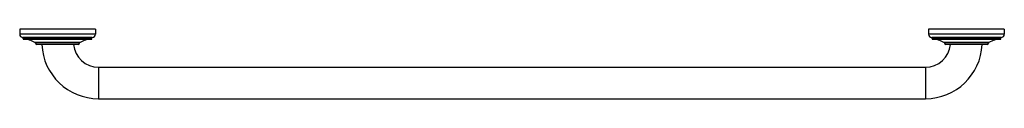
# Model space of a CAD drawing. Units: inches. Extents: x -8.5 to 30.5, y 6.1 to 8.9.
import ezdxf

# ---------------------------------------------------------------- set-up
doc = ezdxf.new("R2010")
doc.units = ezdxf.units.IN
doc.header["$LTSCALE"] = 1.21
doc.header["$MEASUREMENT"] = 0
doc.layers.get('0').update_dxf_attribs({"linetype": 'CONTINUOUS'})

msp = doc.modelspace()

# ---------------------------------------------------------------- linework, layer by layer
at = {"color": 7, "linetype": 'CONTINUOUS'}
for p, q in [((-8.453, 8.857), (-8.453, 8.667)), ((-5.453, 8.857), (-8.453, 8.857)), ((-5.453, 8.857), (-5.453, 8.667)), ((30.547, 8.857), (27.547, 8.857)), ((27.547, 8.857), (27.547, 8.667)), ((30.547, 8.857), (30.547, 8.667)), ((-8.313, 8.477), (-8.313, 8.518)), ((-6.062, 8.332), (-7.844, 8.332)), ((-7.828, 8.332), (-7.828, 8.317)), ((-6.138, 8.257), (-7.768, 8.257)), ((-6.078, 8.317), (-6.078, 8.332)), ((-5.593, 8.477), (-5.593, 8.518)), ((27.687, 8.477), (27.687, 8.518)), ((29.938, 8.332), (28.156, 8.332)), ((28.172, 8.332), (28.172, 8.317)), ((29.862, 8.257), (28.232, 8.257)), ((29.922, 8.317), (29.922, 8.332)), ((30.407, 8.477), (30.407, 8.518)), ((-5.328, 7.357), (27.422, 7.357)), ((-5.328, 6.107), (27.422, 6.107))]:
    msp.add_line(p, q, dxfattribs=at)
at = {"color": 9, "linetype": 'CONTINUOUS'}
for p, q in [((-5.453, 8.667), (-8.453, 8.667)), ((30.547, 8.667), (27.547, 8.667)), ((-5.583, 8.528), (-8.322, 8.528)), ((-5.593, 8.518), (-8.313, 8.518)), ((-8.313, 8.477), (-5.593, 8.477)), ((-8.303, 8.467), (-5.602, 8.467)), ((-6.059, 8.333), (-7.847, 8.333)), ((-6.078, 8.317), (-7.828, 8.317)), ((30.417, 8.528), (27.678, 8.528)), ((30.407, 8.518), (27.687, 8.518)), ((27.687, 8.477), (30.407, 8.477)), ((27.697, 8.467), (30.398, 8.467)), ((29.941, 8.333), (28.153, 8.333)), ((29.922, 8.317), (28.172, 8.317)), ((-5.328, 7.357), (-5.328, 6.107)), ((27.422, 7.357), (27.422, 6.107))]:
    msp.add_line(p, q, dxfattribs=at)
at = {"color": 7, "linetype": 'CONTINUOUS'}
for centre, radius, start, end in [((-8.313, 8.667), 0.14, 180, 266.1774), ((-5.593, 8.667), 0.14, 273.8226, 360), ((27.687, 8.667), 0.14, 180, 266.1774), ((30.407, 8.667), 0.14, 273.8226, 360), ((-8.323, 8.518), 0.01, 0, 86.1774), ((-8.303, 8.477), 0.00984, 180, 269.3632), ((-8.313, 7.592), 0.876, 57.8574, 89.3632), ((-7.844, 8.338), 0.00591, 237.8574, 270), ((-7.768, 8.317), 0.06, 180, 270), ((-5.328, 8.357), 2.25, 182.5473, 270), ((-5.328, 8.357), 1, 185.7392, 270), ((-6.138, 8.317), 0.06, 270, 360), ((-6.062, 8.338), 0.00591, 270, 302.1426), ((-5.593, 7.592), 0.876, 90.6368, 122.1426), ((-5.603, 8.477), 0.00984, 270.6368, 360), ((-5.583, 8.518), 0.01, 93.8226, 180), ((27.422, 8.357), 2.25, 270, 357.4527), ((27.422, 8.357), 1, 270, 354.2608), ((27.677, 8.518), 0.01, 0, 86.1774), ((27.697, 8.477), 0.00984, 180, 269.3632), ((27.687, 7.592), 0.876, 57.8574, 89.3632), ((28.156, 8.338), 0.00591, 237.8574, 270), ((28.232, 8.317), 0.06, 180, 270), ((29.862, 8.317), 0.06, 270, 360), ((29.938, 8.338), 0.00591, 270, 302.1426), ((30.407, 7.592), 0.876, 90.6368, 122.1426), ((30.397, 8.477), 0.00984, 270.6368, 360), ((30.417, 8.518), 0.01, 93.8226, 180)]:
    msp.add_arc(centre, radius, start, end, dxfattribs=at)

doc.saveas('drawing.dxf')
